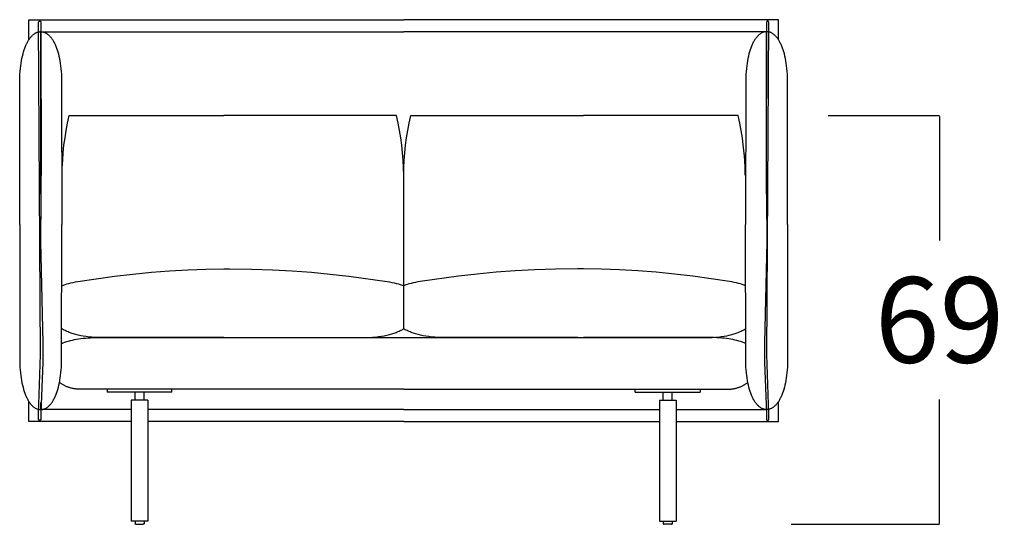
# Model space of a CAD drawing. Units: millimetres. Extents: x 0 to 2883, y -132 to 243.
# Drawn here: x 376 to 392, y 170 to 178 of the extents above; entities that cross this region are included whole.
import ezdxf

# ---------------------------------------------------------------- set-up
doc = ezdxf.new("R2010")
doc.units = ezdxf.units.MM
doc.header["$MEASUREMENT"] = 0
doc.layers.add('COTAS', color=7, linetype='Continuous', true_color=0x000000)
doc.styles.add('ArialMT', font='arial.ttf')
doc.dimstyles.new('Esquema', dxfattribs={"dimscale": 0.3, "dimtxt": 4.75, "dimasz": 0.05, "dimexe": 0, "dimexo": 5, "dimgap": 2, "dimtad": 0, "dimtih": 1, "dimtoh": 1, "dimdec": 0, "dimlfac": 10, "dimzin": 1, "dimdsep": 46, "dimtxsty": 'ArialMT', "dimcen": 1.5, "dimadec": 0, "dimazin": 0, "dimtfac": 1, "dimtdec": 4, "dimtix": 1, "dimtmove": 1, "dimatfit": 3, "dimfxl": 0, "dimtolj": 1, "dimtzin": 1, "dimarcsym": 0})

# ---------------------------------------------------------------- blocks, each defined once
blk = doc.blocks.new('*D3')
at = {"layer": 'COTAS', "color": 0, "lineweight": -2}
for p, q in [((389.454, 176.832), (391.311, 176.832)), ((391.311, 176.817), (391.311, 174.753)), ((391.311, 170.035), (391.311, 172.098)), ((388.839, 170.02), (391.311, 170.02))]:
    blk.add_line(p, q, dxfattribs=at)
at = {"layer": 'COTAS', "color": 0}
for points in [[(391.314, 176.817), (391.309, 176.817), (391.311, 176.832)], [(391.309, 170.035), (391.314, 170.035), (391.311, 170.02)]]:
    blk.add_solid(points, dxfattribs=at)
at = {"layer": 'Defpoints', "color": 0}
for p in [(387.954, 176.832), (391.311, 176.832), (387.339, 170.02)]:
    blk.add_point(p, dxfattribs=at)
at = {"layer": 'COTAS', "color": 0, "insert": (391.311, 173.426), "char_height": 1.425, "attachment_point": 5, "style": 'ArialMT'}
blk.add_mtext('\\A1;69', dxfattribs=at)

msp = doc.modelspace()

# ---------------------------------------------------------------- linework, layer by layer
for points in [[(376.132, 178.097), (376.132, 178.431), (379.381, 178.431)], [(379.381, 178.431), (382.379, 178.431)], [(385.377, 178.431), (382.379, 178.431)], [(388.626, 178.097), (388.626, 178.431), (385.377, 178.431)], [(375.979, 175.015), (375.979, 177.42), (375.981, 177.472), (375.983, 177.522), (375.987, 177.57), (375.991, 177.616), (375.996, 177.661), (376.002, 177.704), (376.009, 177.746), (376.016, 177.785), (376.025, 177.823), (376.034, 177.86), (376.043, 177.894), (376.054, 177.927), (376.065, 177.959), (376.07, 177.974), (376.076, 177.988), (376.082, 178.002), (376.088, 178.016), (376.094, 178.029), (376.101, 178.042), (376.107, 178.055), (376.114, 178.067), (376.12, 178.078), (376.127, 178.089), (376.134, 178.1), (376.141, 178.111), (376.148, 178.121), (376.155, 178.13), (376.163, 178.139), (376.17, 178.148), (376.177, 178.156), (376.185, 178.164), (376.193, 178.171), (376.2, 178.178), (376.208, 178.185), (376.216, 178.191), (376.224, 178.197), (376.231, 178.202), (376.239, 178.207), (376.247, 178.211), (376.255, 178.215), (376.263, 178.219), (376.272, 178.222), (376.28, 178.225), (376.288, 178.227), (376.296, 178.229), (376.304, 178.23), (376.312, 178.231), (376.321, 178.232), (376.329, 178.232), (376.337, 178.232), (376.345, 178.231), (376.353, 178.23), (376.362, 178.229), (376.37, 178.227), (376.378, 178.225), (376.386, 178.222), (376.394, 178.219), (376.402, 178.215), (376.41, 178.211), (376.418, 178.207), (376.426, 178.202), (376.434, 178.197), (376.442, 178.191), (376.45, 178.185), (376.457, 178.178), (376.465, 178.171), (376.473, 178.164), (376.48, 178.156), (376.487, 178.148), (376.495, 178.139), (376.502, 178.13), (376.509, 178.121), (376.516, 178.111), (376.523, 178.1), (376.53, 178.089), (376.537, 178.078), (376.544, 178.067), (376.55, 178.055), (376.557, 178.042), (376.563, 178.029), (376.569, 178.016), (376.575, 178.002), (376.581, 177.988), (376.587, 177.974), (376.593, 177.959), (376.604, 177.927), (376.614, 177.894), (376.624, 177.86), (376.633, 177.823), (376.641, 177.785), (376.649, 177.746), (376.655, 177.704), (376.661, 177.661), (376.667, 177.616), (376.671, 177.57), (376.674, 177.522), (376.677, 177.472), (376.678, 177.42), (376.679, 175.015)], [(376.332, 175.524), (376.332, 178.231)], [(376.332, 178.231), (379.381, 178.231)], [(379.381, 178.231), (382.379, 178.231)], [(385.377, 178.231), (382.379, 178.231)], [(388.426, 178.231), (385.377, 178.231)], [(388.779, 175.015), (388.779, 177.42), (388.777, 177.472), (388.775, 177.522), (388.771, 177.57), (388.767, 177.616), (388.762, 177.661), (388.756, 177.704), (388.749, 177.746), (388.741, 177.785), (388.733, 177.823), (388.724, 177.86), (388.714, 177.894), (388.704, 177.927), (388.693, 177.959), (388.687, 177.974), (388.682, 177.988), (388.676, 178.002), (388.67, 178.016), (388.663, 178.029), (388.657, 178.042), (388.651, 178.055), (388.644, 178.067), (388.637, 178.078), (388.631, 178.089), (388.624, 178.1), (388.617, 178.111), (388.61, 178.121), (388.602, 178.13), (388.595, 178.139), (388.588, 178.148), (388.58, 178.156), (388.573, 178.164), (388.565, 178.171), (388.557, 178.178), (388.55, 178.185), (388.542, 178.191), (388.534, 178.197), (388.526, 178.202), (388.518, 178.207), (388.51, 178.211), (388.502, 178.215), (388.494, 178.219), (388.486, 178.222), (388.478, 178.225), (388.47, 178.227), (388.462, 178.229), (388.454, 178.23), (388.445, 178.231), (388.437, 178.232), (388.429, 178.232), (388.421, 178.232), (388.413, 178.231), (388.404, 178.23), (388.396, 178.229), (388.388, 178.227), (388.38, 178.225), (388.372, 178.222), (388.364, 178.219), (388.356, 178.215), (388.348, 178.211), (388.34, 178.207), (388.332, 178.202), (388.324, 178.197), (388.316, 178.191), (388.308, 178.185), (388.3, 178.178), (388.293, 178.171), (388.285, 178.164), (388.278, 178.156), (388.27, 178.148), (388.263, 178.139), (388.256, 178.13), (388.248, 178.121), (388.241, 178.111), (388.234, 178.1), (388.227, 178.089), (388.221, 178.078), (388.214, 178.067), (388.207, 178.055), (388.201, 178.042), (388.195, 178.029), (388.188, 178.016), (388.182, 178.002), (388.176, 177.988), (388.17, 177.974), (388.165, 177.959), (388.154, 177.927), (388.144, 177.894), (388.134, 177.86), (388.125, 177.823), (388.117, 177.785), (388.109, 177.746), (388.102, 177.704), (388.096, 177.661), (388.091, 177.616), (388.087, 177.57), (388.083, 177.522), (388.081, 177.472), (388.08, 177.42), (388.079, 175.015)], [(388.426, 175.524), (388.426, 178.231)], [(376.685, 175.84), (376.688, 175.964), (376.695, 176.089), (376.704, 176.213), (376.717, 176.338), (376.734, 176.462), (376.753, 176.586), (376.776, 176.709), (376.802, 176.832)], [(376.802, 176.832), (379.381, 176.832)], [(382.262, 176.832), (379.381, 176.832)], [(382.379, 175.84), (382.375, 175.964), (382.369, 176.089), (382.359, 176.213), (382.346, 176.338), (382.33, 176.462), (382.31, 176.586), (382.288, 176.709), (382.262, 176.832)], [(382.379, 175.84), (382.382, 175.964), (382.389, 176.089), (382.399, 176.213), (382.412, 176.338), (382.428, 176.462), (382.447, 176.586), (382.47, 176.709), (382.496, 176.832)], [(382.496, 176.832), (385.377, 176.832)], [(387.956, 176.832), (385.377, 176.832)], [(388.073, 175.84), (388.07, 175.964), (388.063, 176.089), (388.053, 176.213), (388.04, 176.338), (388.024, 176.462), (388.005, 176.586), (387.982, 176.709), (387.956, 176.832)], [(375.979, 175.015), (375.979, 172.743), (375.981, 172.692), (375.983, 172.642), (375.987, 172.594), (375.991, 172.547), (375.996, 172.502), (376.002, 172.459), (376.009, 172.418), (376.016, 172.378), (376.025, 172.34), (376.034, 172.304), (376.043, 172.269), (376.054, 172.236), (376.065, 172.205), (376.07, 172.19), (376.076, 172.175), (376.082, 172.161), (376.088, 172.148), (376.094, 172.134), (376.101, 172.121), (376.107, 172.109), (376.114, 172.097), (376.12, 172.085), (376.127, 172.074), (376.134, 172.063), (376.141, 172.053), (376.148, 172.043), (376.155, 172.033), (376.163, 172.024), (376.17, 172.016), (376.177, 172.007), (376.185, 172), (376.193, 171.992), (376.2, 171.985), (376.208, 171.979), (376.216, 171.973), (376.224, 171.967), (376.231, 171.962), (376.239, 171.957), (376.247, 171.952), (376.255, 171.948), (376.263, 171.945), (376.272, 171.942), (376.28, 171.939), (376.288, 171.937), (376.296, 171.935), (376.304, 171.933), (376.312, 171.932), (376.321, 171.931), (376.329, 171.931), (376.337, 171.931), (376.345, 171.932), (376.353, 171.933), (376.362, 171.935), (376.37, 171.937), (376.378, 171.939), (376.386, 171.942), (376.394, 171.945), (376.402, 171.948), (376.41, 171.952), (376.418, 171.957), (376.426, 171.962), (376.434, 171.967), (376.442, 171.973), (376.45, 171.979), (376.457, 171.985), (376.465, 171.992), (376.473, 172), (376.48, 172.007), (376.487, 172.016), (376.495, 172.024), (376.502, 172.033), (376.509, 172.043), (376.516, 172.053), (376.523, 172.063), (376.53, 172.074), (376.537, 172.085), (376.544, 172.097), (376.55, 172.109), (376.557, 172.121), (376.563, 172.134), (376.569, 172.148), (376.575, 172.161), (376.581, 172.175), (376.587, 172.19), (376.593, 172.205), (376.604, 172.236), (376.614, 172.269), (376.624, 172.304), (376.633, 172.34), (376.641, 172.378), (376.649, 172.418), (376.655, 172.459), (376.661, 172.502), (376.667, 172.547), (376.671, 172.594), (376.674, 172.642), (376.677, 172.692), (376.678, 172.743), (376.679, 175.015)], [(388.779, 175.015), (388.779, 172.743), (388.777, 172.692), (388.775, 172.642), (388.771, 172.594), (388.767, 172.547), (388.762, 172.502), (388.756, 172.459), (388.749, 172.418), (388.741, 172.378), (388.733, 172.34), (388.724, 172.304), (388.714, 172.269), (388.704, 172.236), (388.693, 172.205), (388.687, 172.19), (388.682, 172.175), (388.676, 172.161), (388.67, 172.148), (388.663, 172.134), (388.657, 172.121), (388.651, 172.109), (388.644, 172.097), (388.637, 172.085), (388.631, 172.074), (388.624, 172.063), (388.617, 172.053), (388.61, 172.043), (388.602, 172.033), (388.595, 172.024), (388.588, 172.016), (388.58, 172.007), (388.573, 172), (388.565, 171.992), (388.557, 171.985), (388.55, 171.979), (388.542, 171.973), (388.534, 171.967), (388.526, 171.962), (388.518, 171.957), (388.51, 171.952), (388.502, 171.948), (388.494, 171.945), (388.486, 171.942), (388.478, 171.939), (388.47, 171.937), (388.462, 171.935), (388.454, 171.933), (388.445, 171.932), (388.437, 171.931), (388.429, 171.931), (388.421, 171.931), (388.413, 171.932), (388.404, 171.933), (388.396, 171.935), (388.388, 171.937), (388.38, 171.939), (388.372, 171.942), (388.364, 171.945), (388.356, 171.948), (388.348, 171.952), (388.34, 171.957), (388.332, 171.962), (388.324, 171.967), (388.316, 171.973), (388.308, 171.979), (388.3, 171.985), (388.293, 171.992), (388.285, 172), (388.278, 172.007), (388.27, 172.016), (388.263, 172.024), (388.256, 172.033), (388.248, 172.043), (388.241, 172.053), (388.234, 172.063), (388.227, 172.074), (388.221, 172.085), (388.214, 172.097), (388.207, 172.109), (388.201, 172.121), (388.195, 172.134), (388.188, 172.148), (388.182, 172.161), (388.176, 172.175), (388.17, 172.19), (388.165, 172.205), (388.154, 172.236), (388.144, 172.269), (388.134, 172.304), (388.125, 172.34), (388.117, 172.378), (388.109, 172.418), (388.102, 172.459), (388.096, 172.502), (388.091, 172.547), (388.087, 172.594), (388.083, 172.642), (388.081, 172.692), (388.08, 172.743), (388.079, 175.015)], [(376.948, 174.065), (377.254, 174.113), (377.56, 174.154), (377.867, 174.19), (378.173, 174.22), (378.477, 174.244), (378.781, 174.262), (379.082, 174.274), (379.381, 174.279)], [(379.381, 174.278), (379.478, 174.279)], [(379.478, 174.279), (379.845, 174.274), (380.191, 174.262), (380.521, 174.244), (380.84, 174.22), (381.152, 174.19), (381.464, 174.154), (382.102, 174.065), (382.144, 174.059), (382.183, 174.051), (382.221, 174.044), (382.257, 174.035), (382.291, 174.026), (382.323, 174.017), (382.353, 174.007), (382.381, 173.997)], [(385.279, 174.279), (384.912, 174.274), (384.567, 174.262), (384.237, 174.244), (383.918, 174.22), (383.605, 174.19), (383.294, 174.154), (382.655, 174.065), (382.614, 174.059), (382.574, 174.051), (382.537, 174.044), (382.501, 174.035), (382.467, 174.026), (382.435, 174.017), (382.405, 174.007), (382.377, 173.997)], [(385.377, 174.278), (385.279, 174.279)], [(387.81, 174.065), (387.504, 174.113), (387.197, 174.154), (386.891, 174.19), (386.585, 174.22), (386.28, 174.244), (385.977, 174.262), (385.676, 174.274), (385.377, 174.279)], [(376.679, 173.997), (376.692, 174.002), (376.706, 174.007), (376.735, 174.017), (376.766, 174.026), (376.799, 174.035), (376.833, 174.044), (376.869, 174.051), (376.908, 174.059), (376.948, 174.065)], [(388.079, 173.997), (388.066, 174.002), (388.052, 174.007), (388.023, 174.017), (387.992, 174.026), (387.959, 174.035), (387.925, 174.044), (387.888, 174.051), (387.85, 174.059), (387.81, 174.065)], [(379.381, 173.131), (377.288, 173.132), (377.235, 173.134), (377.183, 173.138), (377.133, 173.142), (377.085, 173.148), (377.039, 173.155), (376.995, 173.163), (376.952, 173.173), (376.912, 173.183), (376.892, 173.188), (376.873, 173.194), (376.854, 173.2), (376.836, 173.206), (376.818, 173.213), (376.801, 173.219), (376.784, 173.226), (376.767, 173.233), (376.751, 173.241), (376.736, 173.248), (376.721, 173.256), (376.706, 173.264), (376.692, 173.272), (376.679, 173.28)], [(379.478, 173.131), (381.749, 173.132), (381.805, 173.134), (381.858, 173.138), (381.91, 173.142), (381.96, 173.148), (382.008, 173.155), (382.054, 173.163), (382.098, 173.173), (382.14, 173.183), (382.18, 173.194), (382.199, 173.2), (382.218, 173.206), (382.237, 173.213), (382.255, 173.219), (382.272, 173.226), (382.289, 173.233), (382.306, 173.241), (382.322, 173.248), (382.337, 173.256), (382.352, 173.264), (382.367, 173.272), (382.381, 173.28)], [(385.279, 173.131), (383.008, 173.132), (382.953, 173.134), (382.899, 173.138), (382.848, 173.142), (382.798, 173.148), (382.75, 173.155), (382.704, 173.163), (382.66, 173.173), (382.618, 173.183), (382.578, 173.194), (382.558, 173.2), (382.54, 173.206), (382.521, 173.213), (382.503, 173.219), (382.486, 173.226), (382.469, 173.233), (382.452, 173.241), (382.436, 173.248), (382.421, 173.256), (382.405, 173.264), (382.391, 173.272), (382.377, 173.28)], [(385.377, 173.131), (387.469, 173.132), (387.523, 173.134), (387.575, 173.138), (387.624, 173.142), (387.672, 173.148), (387.719, 173.155), (387.763, 173.163), (387.805, 173.173), (387.846, 173.183), (387.866, 173.188), (387.885, 173.194), (387.904, 173.2), (387.922, 173.206), (387.94, 173.213), (387.957, 173.219), (387.974, 173.226), (387.99, 173.233), (388.006, 173.241), (388.022, 173.248), (388.037, 173.256), (388.051, 173.264), (388.065, 173.272), (388.079, 173.28)], [(376.679, 173.034), (376.705, 173.045), (376.733, 173.055), (376.762, 173.065), (376.793, 173.074), (376.824, 173.083), (376.857, 173.091), (376.891, 173.098), (376.926, 173.105), (376.962, 173.111), (376.999, 173.116), (377.038, 173.121), (377.078, 173.125), (377.119, 173.128), (377.161, 173.13), (377.205, 173.131), (377.249, 173.131)], [(377.249, 173.131), (377.7, 173.131), (377.812, 173.131), (378.176, 173.131), (379.381, 173.131)], [(379.381, 173.131), (386.049, 173.131)], [(387.509, 173.131), (387.057, 173.131), (386.945, 173.131), (386.582, 173.131), (385.377, 173.131)], [(388.079, 173.034), (388.052, 173.045), (388.024, 173.055), (387.995, 173.065), (387.965, 173.074), (387.934, 173.083), (387.901, 173.091), (387.867, 173.098), (387.832, 173.105), (387.796, 173.111), (387.758, 173.116), (387.72, 173.121), (387.68, 173.125), (387.639, 173.128), (387.597, 173.13), (387.553, 173.131), (387.509, 173.131)], [(377.004, 172.27), (376.99, 172.27), (376.975, 172.271), (376.961, 172.271), (376.947, 172.272), (376.934, 172.273), (376.92, 172.275), (376.907, 172.276), (376.894, 172.278), (376.881, 172.28), (376.868, 172.283), (376.856, 172.285), (376.844, 172.288), (376.832, 172.291), (376.82, 172.295), (376.808, 172.298), (376.797, 172.302), (376.786, 172.306), (376.775, 172.31), (376.764, 172.314), (376.753, 172.319), (376.743, 172.323), (376.733, 172.328), (376.723, 172.333), (376.713, 172.338), (376.703, 172.344), (376.694, 172.349), (376.685, 172.355), (376.676, 172.361), (376.668, 172.367), (376.659, 172.373), (376.651, 172.38), (376.643, 172.386)], [(387.754, 172.27), (387.768, 172.27), (387.782, 172.271), (387.797, 172.271), (387.81, 172.272), (387.824, 172.273), (387.838, 172.275), (387.851, 172.276), (387.864, 172.278), (387.877, 172.28), (387.889, 172.283), (387.902, 172.285), (387.914, 172.288), (387.926, 172.291), (387.938, 172.295), (387.95, 172.298), (387.961, 172.302), (387.972, 172.306), (387.983, 172.31), (387.994, 172.314), (388.005, 172.319), (388.015, 172.323), (388.025, 172.328), (388.035, 172.333), (388.045, 172.338), (388.054, 172.344), (388.064, 172.349), (388.073, 172.355), (388.082, 172.361), (388.09, 172.367), (388.099, 172.373), (388.107, 172.38), (388.115, 172.386)], [(379.381, 172.27), (377.884, 172.27), (377.386, 172.27), (377.291, 172.27), (377.004, 172.27)], [(377.436, 172.27), (377.436, 172.22)], [(378.517, 172.27), (377.436, 172.27)], [(378.517, 172.22), (377.436, 172.22)], [(377.902, 172.088), (377.902, 172.22)], [(378.052, 172.088), (378.052, 172.22)], [(378.517, 172.22), (378.517, 172.27)], [(382.379, 172.27), (379.381, 172.27)], [(382.379, 172.27), (385.377, 172.27)], [(385.377, 172.27), (386.874, 172.27), (387.372, 172.27), (387.467, 172.27), (387.754, 172.27)], [(386.24, 172.22), (386.24, 172.27)], [(386.24, 172.27), (387.321, 172.27)], [(386.24, 172.22), (387.321, 172.22)], [(386.706, 172.088), (386.706, 172.22)], [(386.856, 172.088), (386.856, 172.22)], [(387.321, 172.27), (387.321, 172.22)], [(377.837, 171.731), (376.132, 171.731), (376.132, 172.067)], [(377.837, 171.931), (376.332, 171.931), (376.332, 172.048)], [(378.117, 172.088), (377.837, 172.088)], [(377.837, 172.088), (377.837, 170.07)], [(378.117, 172.088), (378.117, 170.07)], [(386.641, 172.088), (386.921, 172.088)], [(386.641, 172.088), (386.641, 170.07)], [(386.921, 172.088), (386.921, 170.07)], [(386.921, 171.731), (388.626, 171.731), (388.626, 172.067)], [(386.921, 171.931), (388.426, 171.931), (388.426, 172.048)], [(379.381, 171.931), (378.117, 171.931)], [(382.381, 171.931), (379.381, 171.931)], [(382.381, 171.931), (379.381, 171.931)], [(382.377, 171.931), (385.377, 171.931)], [(382.377, 171.931), (385.377, 171.931)], [(385.377, 171.931), (386.641, 171.931)], [(379.381, 171.731), (378.117, 171.731)], [(382.379, 171.731), (379.381, 171.731)], [(382.379, 171.731), (385.377, 171.731)], [(385.377, 171.731), (386.641, 171.731)], [(378.117, 170.07), (377.837, 170.07)], [(377.902, 170.07), (377.902, 170.03)], [(377.917, 170.02), (377.916, 170.02), (377.915, 170.02), (377.915, 170.02), (377.914, 170.02), (377.913, 170.02), (377.913, 170.02), (377.912, 170.02), (377.912, 170.021), (377.911, 170.021), (377.911, 170.021), (377.911, 170.021), (377.91, 170.021), (377.91, 170.021), (377.91, 170.021), (377.909, 170.021), (377.909, 170.021), (377.909, 170.022), (377.908, 170.022), (377.908, 170.022), (377.908, 170.022), (377.907, 170.022), (377.907, 170.022), (377.907, 170.022), (377.906, 170.023), (377.906, 170.023), (377.906, 170.023), (377.906, 170.023), (377.905, 170.023), (377.905, 170.024), (377.905, 170.024), (377.905, 170.024), (377.904, 170.024), (377.904, 170.024), (377.904, 170.025), (377.904, 170.025), (377.904, 170.025), (377.903, 170.025), (377.903, 170.026), (377.903, 170.026), (377.903, 170.026), (377.903, 170.026), (377.903, 170.026), (377.903, 170.027), (377.902, 170.027), (377.902, 170.027), (377.902, 170.027), (377.902, 170.028), (377.902, 170.028), (377.902, 170.028), (377.902, 170.028), (377.902, 170.029), (377.902, 170.029), (377.902, 170.029), (377.902, 170.029), (377.902, 170.029), (377.902, 170.03), (377.902, 170.03)], [(378.052, 170.03), (378.052, 170.03), (378.052, 170.029), (378.052, 170.029), (378.052, 170.029), (378.052, 170.029), (378.052, 170.029), (378.052, 170.028), (378.052, 170.028), (378.051, 170.028), (378.051, 170.028), (378.051, 170.027), (378.051, 170.027), (378.051, 170.027), (378.051, 170.027), (378.051, 170.026), (378.051, 170.026), (378.051, 170.026), (378.05, 170.026), (378.05, 170.026), (378.05, 170.025), (378.05, 170.025), (378.05, 170.025), (378.05, 170.025), (378.049, 170.024), (378.049, 170.024), (378.049, 170.024), (378.049, 170.024), (378.048, 170.024), (378.048, 170.023), (378.048, 170.023), (378.048, 170.023), (378.047, 170.023), (378.047, 170.023), (378.047, 170.022), (378.047, 170.022), (378.046, 170.022), (378.046, 170.022), (378.046, 170.022), (378.045, 170.022), (378.045, 170.022), (378.045, 170.021), (378.044, 170.021), (378.044, 170.021), (378.044, 170.021), (378.043, 170.021), (378.043, 170.021), (378.043, 170.021), (378.042, 170.021), (378.042, 170.021), (378.042, 170.02), (378.041, 170.02), (378.04, 170.02), (378.04, 170.02), (378.039, 170.02), (378.038, 170.02), (378.037, 170.02), (378.037, 170.02)], [(378.052, 170.07), (378.052, 170.03)], [(386.641, 170.07), (386.921, 170.07)], [(386.706, 170.07), (386.706, 170.03)], [(386.706, 170.03), (386.706, 170.03), (386.706, 170.029), (386.706, 170.029), (386.706, 170.029), (386.706, 170.029), (386.706, 170.029), (386.706, 170.028), (386.706, 170.028), (386.706, 170.028), (386.706, 170.028), (386.706, 170.027), (386.706, 170.027), (386.707, 170.027), (386.707, 170.027), (386.707, 170.026), (386.707, 170.026), (386.707, 170.026), (386.707, 170.026), (386.707, 170.026), (386.708, 170.025), (386.708, 170.025), (386.708, 170.025), (386.708, 170.025), (386.708, 170.024), (386.709, 170.024), (386.709, 170.024), (386.709, 170.024), (386.709, 170.024), (386.71, 170.023), (386.71, 170.023), (386.71, 170.023), (386.71, 170.023), (386.711, 170.023), (386.711, 170.022), (386.711, 170.022), (386.711, 170.022), (386.712, 170.022), (386.712, 170.022), (386.712, 170.022), (386.713, 170.022), (386.713, 170.021), (386.713, 170.021), (386.714, 170.021), (386.714, 170.021), (386.714, 170.021), (386.715, 170.021), (386.715, 170.021), (386.715, 170.021), (386.716, 170.021), (386.716, 170.02), (386.717, 170.02), (386.717, 170.02), (386.718, 170.02), (386.719, 170.02), (386.72, 170.02), (386.72, 170.02), (386.721, 170.02)], [(386.841, 170.02), (386.842, 170.02), (386.842, 170.02), (386.843, 170.02), (386.844, 170.02), (386.844, 170.02), (386.845, 170.02), (386.846, 170.02), (386.846, 170.021), (386.846, 170.021), (386.847, 170.021), (386.847, 170.021), (386.847, 170.021), (386.848, 170.021), (386.848, 170.021), (386.848, 170.021), (386.849, 170.021), (386.849, 170.022), (386.849, 170.022), (386.85, 170.022), (386.85, 170.022), (386.85, 170.022), (386.851, 170.022), (386.851, 170.022), (386.851, 170.023), (386.852, 170.023), (386.852, 170.023), (386.852, 170.023), (386.852, 170.023), (386.853, 170.024), (386.853, 170.024), (386.853, 170.024), (386.853, 170.024), (386.853, 170.024), (386.854, 170.025), (386.854, 170.025), (386.854, 170.025), (386.854, 170.025), (386.854, 170.026), (386.855, 170.026), (386.855, 170.026), (386.855, 170.026), (386.855, 170.026), (386.855, 170.027), (386.855, 170.027), (386.855, 170.027), (386.855, 170.027), (386.856, 170.028), (386.856, 170.028), (386.856, 170.028), (386.856, 170.028), (386.856, 170.029), (386.856, 170.029), (386.856, 170.029), (386.856, 170.029), (386.856, 170.029), (386.856, 170.03), (386.856, 170.03)], [(386.856, 170.07), (386.856, 170.03)], [(377.917, 170.02), (378.037, 170.02)], [(386.841, 170.02), (386.721, 170.02)]]:
    msp.add_lwpolyline(points)
for points in [[(376.304, 171.755), (376.302, 171.755), (376.302, 171.755), (376.302, 171.755), (376.302, 171.755), (376.301, 171.755), (376.301, 171.755), (376.301, 171.755), (376.301, 171.755), (376.301, 171.755), (376.301, 171.755), (376.3, 171.755), (376.3, 171.755), (376.3, 171.756), (376.3, 171.756), (376.3, 171.756), (376.3, 171.756), (376.299, 171.756), (376.299, 171.756), (376.299, 171.756), (376.299, 171.756), (376.299, 171.757), (376.298, 171.757), (376.298, 171.757), (376.298, 171.757), (376.298, 171.757), (376.298, 171.758), (376.298, 171.758), (376.297, 171.758), (376.297, 171.758), (376.297, 171.759), (376.297, 171.759), (376.297, 171.759), (376.297, 171.76), (376.296, 171.76), (376.296, 171.76), (376.296, 171.761), (376.296, 171.761), (376.296, 171.761), (376.295, 171.762), (376.295, 171.763), (376.295, 171.764), (376.294, 171.766), (376.294, 171.767), (376.294, 171.768), (376.294, 171.77), (376.293, 171.773), (376.292, 171.776), (376.292, 171.78), (376.292, 171.785), (376.291, 171.79), (376.29, 171.801), (376.29, 171.815), (376.29, 171.851), (376.324, 172.853), (376.292, 178.374), (376.292, 178.377), (376.292, 178.379), (376.292, 178.381), (376.293, 178.383), (376.293, 178.385), (376.293, 178.386), (376.294, 178.388), (376.294, 178.39), (376.294, 178.391), (376.295, 178.392), (376.295, 178.392), (376.295, 178.393), (376.295, 178.394), (376.296, 178.395), (376.296, 178.395), (376.296, 178.396), (376.297, 178.397), (376.297, 178.397), (376.297, 178.398), (376.297, 178.399), (376.298, 178.399), (376.298, 178.4), (376.299, 178.4), (376.299, 178.401), (376.299, 178.401), (376.3, 178.402), (376.3, 178.402), (376.3, 178.403), (376.301, 178.403), (376.301, 178.404), (376.302, 178.404), (376.302, 178.405), (376.302, 178.405), (376.303, 178.405), (376.303, 178.406), (376.304, 178.406), (376.304, 178.406), (376.305, 178.407), (376.305, 178.407), (376.305, 178.407), (376.306, 178.408), (376.306, 178.408), (376.307, 178.408), (376.307, 178.408), (376.308, 178.408), (376.308, 178.409), (376.309, 178.409), (376.309, 178.409), (376.31, 178.409), (376.31, 178.409), (376.31, 178.409), (376.311, 178.409), (376.311, 178.409), (376.312, 178.409), (376.312, 178.409), (376.313, 178.409), (376.313, 178.409), (376.314, 178.409), (376.314, 178.409), (376.315, 178.409), (376.315, 178.409), (376.316, 178.409), (376.316, 178.409), (376.317, 178.409), (376.317, 178.408), (376.317, 178.408), (376.318, 178.408), (376.318, 178.408), (376.319, 178.408), (376.319, 178.407), (376.32, 178.407), (376.32, 178.407), (376.321, 178.407), (376.321, 178.406), (376.321, 178.406), (376.322, 178.406), (376.322, 178.405), (376.323, 178.405), (376.323, 178.404), (376.323, 178.404), (376.324, 178.404), (376.324, 178.403), (376.325, 178.403), (376.325, 178.402), (376.325, 178.402), (376.326, 178.401), (376.326, 178.401), (376.326, 178.4), (376.327, 178.399), (376.327, 178.399), (376.327, 178.398), (376.328, 178.398), (376.328, 178.397), (376.328, 178.396), (376.329, 178.396), (376.329, 178.395), (376.329, 178.394), (376.329, 178.393), (376.33, 178.393), (376.33, 178.392), (376.33, 178.391), (376.33, 178.39), (376.33, 178.39), (376.331, 178.389), (376.331, 178.387), (376.331, 178.385), (376.332, 178.383), (376.332, 178.382), (376.332, 178.38), (376.332, 178.377), (376.332, 178.375), (376.331, 178.027), (376.335, 176.193), (376.328, 174.729), (376.364, 173.046), (376.363, 172.718), (376.33, 171.878), (376.33, 171.844), (376.33, 171.818), (376.33, 171.807), (376.331, 171.796), (376.331, 171.791), (376.332, 171.785), (376.332, 171.783), (376.332, 171.782), (376.332, 171.782), (376.333, 171.78), (376.333, 171.779), (376.333, 171.778), (376.333, 171.777), (376.333, 171.776), (376.333, 171.775), (376.334, 171.774), (376.334, 171.774), (376.334, 171.773), (376.334, 171.772), (376.334, 171.771), (376.333, 171.77), (376.333, 171.769), (376.333, 171.769), (376.333, 171.769), (376.333, 171.768), (376.333, 171.768), (376.333, 171.768), (376.333, 171.767), (376.333, 171.767), (376.333, 171.767), (376.333, 171.766), (376.333, 171.766), (376.333, 171.766), (376.332, 171.765), (376.332, 171.765), (376.332, 171.765), (376.332, 171.764), (376.332, 171.764), (376.332, 171.764), (376.332, 171.763), (376.331, 171.763), (376.331, 171.763), (376.331, 171.763), (376.331, 171.762), (376.331, 171.762), (376.331, 171.762), (376.33, 171.762), (376.33, 171.761), (376.33, 171.761), (376.33, 171.761), (376.33, 171.761), (376.329, 171.76), (376.329, 171.76), (376.329, 171.76), (376.329, 171.76), (376.329, 171.759), (376.328, 171.759), (376.328, 171.759), (376.328, 171.759), (376.328, 171.759), (376.327, 171.758), (376.327, 171.758), (376.327, 171.758), (376.327, 171.758), (376.326, 171.758), (376.326, 171.758), (376.326, 171.757), (376.325, 171.757), (376.325, 171.757), (376.325, 171.757), (376.324, 171.757), (376.324, 171.756), (376.323, 171.756), (376.322, 171.756), (376.322, 171.756), (376.321, 171.755), (376.32, 171.755), (376.32, 171.755), (376.319, 171.755), (376.318, 171.755), (376.317, 171.755), (376.317, 171.755), (376.316, 171.754), (376.315, 171.754), (376.314, 171.754), (376.313, 171.754), (376.313, 171.754), (376.311, 171.754), (376.309, 171.754), (376.307, 171.754), (376.306, 171.754)], [(388.454, 171.755), (388.455, 171.755), (388.456, 171.755), (388.456, 171.755), (388.456, 171.755), (388.456, 171.755), (388.456, 171.755), (388.457, 171.755), (388.457, 171.755), (388.457, 171.755), (388.457, 171.755), (388.457, 171.755), (388.457, 171.755), (388.458, 171.756), (388.458, 171.756), (388.458, 171.756), (388.458, 171.756), (388.458, 171.756), (388.459, 171.756), (388.459, 171.756), (388.459, 171.756), (388.459, 171.757), (388.459, 171.757), (388.459, 171.757), (388.46, 171.757), (388.46, 171.757), (388.46, 171.758), (388.46, 171.758), (388.46, 171.758), (388.46, 171.758), (388.461, 171.759), (388.461, 171.759), (388.461, 171.759), (388.461, 171.76), (388.461, 171.76), (388.461, 171.76), (388.462, 171.761), (388.462, 171.761), (388.462, 171.761), (388.462, 171.762), (388.463, 171.763), (388.463, 171.764), (388.463, 171.766), (388.464, 171.767), (388.464, 171.768), (388.464, 171.77), (388.465, 171.773), (388.465, 171.776), (388.466, 171.78), (388.466, 171.785), (388.467, 171.79), (388.467, 171.801), (388.468, 171.815), (388.468, 171.851), (388.434, 172.853), (388.466, 178.374), (388.466, 178.377), (388.465, 178.379), (388.465, 178.381), (388.465, 178.383), (388.465, 178.385), (388.464, 178.386), (388.464, 178.388), (388.464, 178.39), (388.463, 178.391), (388.463, 178.392), (388.463, 178.392), (388.463, 178.393), (388.462, 178.394), (388.462, 178.395), (388.462, 178.395), (388.461, 178.396), (388.461, 178.397), (388.461, 178.397), (388.461, 178.398), (388.46, 178.399), (388.46, 178.399), (388.46, 178.4), (388.459, 178.4), (388.459, 178.401), (388.458, 178.401), (388.458, 178.402), (388.458, 178.402), (388.457, 178.403), (388.457, 178.403), (388.457, 178.404), (388.456, 178.404), (388.456, 178.405), (388.455, 178.405), (388.455, 178.405), (388.454, 178.406), (388.454, 178.406), (388.454, 178.406), (388.453, 178.407), (388.453, 178.407), (388.452, 178.407), (388.452, 178.408), (388.451, 178.408), (388.451, 178.408), (388.45, 178.408), (388.45, 178.408), (388.45, 178.409), (388.449, 178.409), (388.449, 178.409), (388.448, 178.409), (388.448, 178.409), (388.447, 178.409), (388.447, 178.409), (388.446, 178.409), (388.446, 178.409), (388.445, 178.409), (388.445, 178.409), (388.444, 178.409), (388.444, 178.409), (388.444, 178.409), (388.443, 178.409), (388.443, 178.409), (388.442, 178.409), (388.442, 178.409), (388.441, 178.409), (388.441, 178.408), (388.44, 178.408), (388.44, 178.408), (388.439, 178.408), (388.439, 178.408), (388.438, 178.407), (388.438, 178.407), (388.438, 178.407), (388.437, 178.407), (388.437, 178.406), (388.436, 178.406), (388.436, 178.406), (388.435, 178.405), (388.435, 178.405), (388.435, 178.404), (388.434, 178.404), (388.434, 178.404), (388.434, 178.403), (388.433, 178.403), (388.433, 178.402), (388.432, 178.402), (388.432, 178.401), (388.432, 178.401), (388.431, 178.4), (388.431, 178.399), (388.431, 178.399), (388.43, 178.398), (388.43, 178.398), (388.43, 178.397), (388.429, 178.396), (388.429, 178.396), (388.429, 178.395), (388.429, 178.394), (388.428, 178.393), (388.428, 178.393), (388.428, 178.392), (388.428, 178.391), (388.427, 178.39), (388.427, 178.39), (388.427, 178.389), (388.427, 178.387), (388.426, 178.385), (388.426, 178.383), (388.426, 178.382), (388.426, 178.38), (388.426, 178.377), (388.426, 178.375), (388.426, 178.027), (388.423, 176.193), (388.43, 174.729), (388.394, 173.046), (388.395, 172.718), (388.427, 171.878), (388.428, 171.844), (388.428, 171.818), (388.427, 171.807), (388.427, 171.796), (388.426, 171.791), (388.426, 171.785), (388.426, 171.783), (388.425, 171.782), (388.425, 171.782), (388.425, 171.78), (388.425, 171.779), (388.425, 171.778), (388.424, 171.777), (388.424, 171.776), (388.424, 171.775), (388.424, 171.774), (388.424, 171.774), (388.424, 171.773), (388.424, 171.772), (388.424, 171.771), (388.424, 171.77), (388.424, 171.769), (388.424, 171.769), (388.424, 171.769), (388.424, 171.768), (388.425, 171.768), (388.425, 171.768), (388.425, 171.767), (388.425, 171.767), (388.425, 171.767), (388.425, 171.766), (388.425, 171.766), (388.425, 171.766), (388.425, 171.765), (388.425, 171.765), (388.426, 171.765), (388.426, 171.764), (388.426, 171.764), (388.426, 171.764), (388.426, 171.763), (388.426, 171.763), (388.426, 171.763), (388.427, 171.763), (388.427, 171.762), (388.427, 171.762), (388.427, 171.762), (388.427, 171.762), (388.427, 171.761), (388.428, 171.761), (388.428, 171.761), (388.428, 171.761), (388.428, 171.76), (388.428, 171.76), (388.429, 171.76), (388.429, 171.76), (388.429, 171.759), (388.429, 171.759), (388.43, 171.759), (388.43, 171.759), (388.43, 171.759), (388.43, 171.758), (388.431, 171.758), (388.431, 171.758), (388.431, 171.758), (388.431, 171.758), (388.432, 171.758), (388.432, 171.757), (388.432, 171.757), (388.433, 171.757), (388.433, 171.757), (388.433, 171.757), (388.434, 171.756), (388.435, 171.756), (388.435, 171.756), (388.436, 171.756), (388.437, 171.755), (388.437, 171.755), (388.438, 171.755), (388.439, 171.755), (388.44, 171.755), (388.44, 171.755), (388.441, 171.755), (388.442, 171.754), (388.443, 171.754), (388.443, 171.754), (388.444, 171.754), (388.445, 171.754), (388.447, 171.754), (388.449, 171.754), (388.45, 171.754), (388.452, 171.754)]]:
    msp.add_lwpolyline(points, close=True)
at = {"layer": 'COTAS'}
msp.add_line((382.379, 173.279), (382.379, 175.84), dxfattribs=at)

# ---------------------------------------------------------------- dimensions: what is measured, and where the dimension line sits
dim = msp.add_linear_dim(base=(391.311, 176.832), p1=(387.339, 170.02), p2=(387.954, 176.832), angle=90, text='69', dimstyle='Esquema', dxfattribs=at)
dim.commit()
dim.dimension.update_dxf_attribs({"geometry": '*D3', "text_midpoint": (391.311, 173.426)})

doc.saveas('drawing.dxf')
